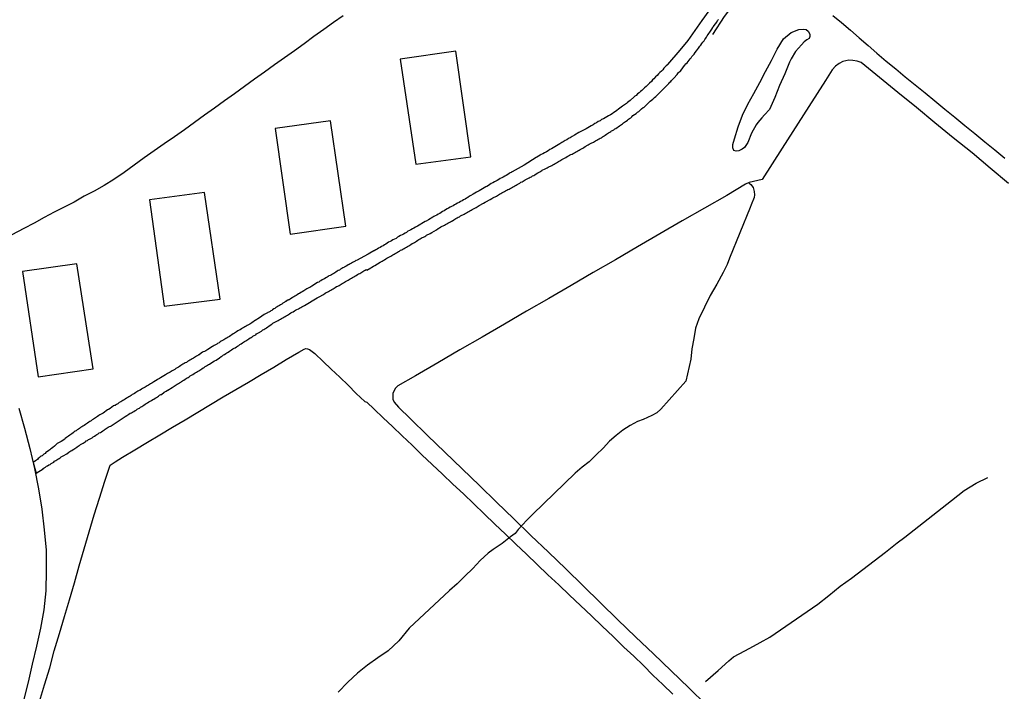
# Model space of a CAD drawing. Units: millimetres. Extents: x 192778 to 195186, y 1654893 to 1657666.
# Drawn here: x 194722 to 194903, y 1655863 to 1655987 of the extents above; entities that cross this region are included whole.
import ezdxf

# ---------------------------------------------------------------- set-up
doc = ezdxf.new("R2010")
doc.units = ezdxf.units.MM
for name, color, linetype in [('V-EDIFICACAO', 50, 'Continuous'), ('V-LAGOA', 150, 'Continuous'), ('V-LOTE', 1, 'Continuous'), ('V-REFERENCIA', 44, 'Continuous'), ('V-TESTADA', 5, 'Continuous'), ('V-VALETA', 173, 'Continuous')]:
    doc.layers.add(name, color=color, linetype=linetype)

msp = doc.modelspace()

# ---------------------------------------------------------------- linework, layer by layer
at = {"layer": 'V-EDIFICACAO'}
for points in [[(194791.75, 1655979.69), (194794.61, 1655960.3), (194804.75, 1655961.65), (194802.01, 1655981.16), (194791.75, 1655979.69)], [(194768.67, 1655966.86), (194771.43, 1655947.36), (194781.71, 1655948.82), (194778.88, 1655968.29), (194768.67, 1655966.86)], [(194745.46, 1655953.71), (194748.18, 1655934.06), (194758.51, 1655935.4), (194755.62, 1655955.07), (194745.46, 1655953.71)], [(194722.02, 1655940.48), (194724.91, 1655921.01), (194735.05, 1655922.48), (194732.05, 1655941.91), (194722.02, 1655940.48)]]:
    msp.add_lwpolyline(points, close=True, dxfattribs=at)
at = {"layer": 'V-LAGOA'}
msp.add_lwpolyline([(194866.15, 1655985.25), (194866.66, 1655985.16), (194867.03, 1655984.85), (194867.38, 1655984.28), (194867.37, 1655983.86), (194867.26, 1655983.51), (194866.82, 1655983.29), (194866.32, 1655982.87), (194865.8, 1655982.34), (194864.73, 1655981.13), (194863.89, 1655979.78), (194863.62, 1655979.15), (194862.72, 1655977), (194861.78, 1655974.82), (194860.88, 1655972.62), (194859.89, 1655970.42), (194859.01, 1655969.41), (194858.48, 1655968.87), (194857.73, 1655968), (194857.44, 1655967.55), (194856.57, 1655966.02), (194855.88, 1655964.29), (194855.29, 1655963.35), (194854.87, 1655963.04), (194854.27, 1655962.75), (194853.75, 1655962.68), (194853.31, 1655962.84), (194853.17, 1655963.33), (194853.16, 1655963.93), (194853.44, 1655965), (194854.11, 1655967.17), (194854.91, 1655969.34), (194855.9, 1655971.37), (194857.03, 1655973.35), (194858.1, 1655975.38), (194859.18, 1655977.41), (194860.26, 1655979.44), (194861.3, 1655981.52), (194862.48, 1655983.45), (194863.91, 1655984.61), (194865.35, 1655985.16)], close=True, dxfattribs=at)
msp.add_lwpolyline([(194865.35, 1655985.16), (194866.15, 1655985.25)], dxfattribs=at)
at = {"layer": 'V-LOTE'}
for points in [[(194781.2, 1655987.71), (194779.43, 1655986.44), (194777.62, 1655985.17), (194775.82, 1655983.85), (194774.02, 1655982.53), (194772.21, 1655981.22), (194770.37, 1655979.95), (194768.55, 1655978.63), (194766.7, 1655977.3), (194764.85, 1655975.97), (194763, 1655974.64), (194761.15, 1655973.31), (194759.3, 1655971.98), (194757.45, 1655970.65), (194755.6, 1655969.32), (194753.75, 1655967.99), (194751.9, 1655966.67), (194750.05, 1655965.36), (194748.19, 1655964.08), (194746.33, 1655962.77), (194744.47, 1655961.46), (194742.63, 1655960.1), (194740.77, 1655958.79), (194738.91, 1655957.48), (194737.07, 1655956.34), (194735.23, 1655955.33), (194733.39, 1655954.36), (194731.55, 1655953.3), (194729.71, 1655952.38), (194727.87, 1655951.45), (194726.01, 1655950.44), (194724.15, 1655949.43), (194722.29, 1655948.42), (194720.04, 1655947.22)], [(194871.58, 1655987.78), (194873.23, 1655986.47), (194874.84, 1655985.06), (194876.47, 1655983.63), (194878.1, 1655982.2), (194879.73, 1655980.77), (194881.43, 1655979.34), (194883.22, 1655977.91), (194884.95, 1655976.45), (194886.79, 1655974.97), (194888.62, 1655973.48), (194890.45, 1655971.99), (194892.28, 1655970.48), (194894.11, 1655968.97), (194895.95, 1655967.46), (194897.8, 1655965.95), (194899.65, 1655964.44), (194901.5, 1655962.93), (194903.35, 1655961.42)], [(194904.03, 1655956.74), (194900.66, 1655959.57), (194897.29, 1655962.4), (194893.82, 1655965.18), (194890.42, 1655967.96), (194887.02, 1655970.74), (194883.62, 1655973.52), (194880.22, 1655976.3), (194876.82, 1655979.08), (194876.09, 1655979.34), (194875.28, 1655979.47), (194874.55, 1655979.5), (194873.44, 1655979.24), (194872.76, 1655978.91), (194872.11, 1655978.38), (194871.46, 1655977.69), (194870.27, 1655975.77), (194867.18, 1655970.92), (194862.25, 1655963.28), (194858.55, 1655957.45), (194856.13, 1655956.91), (194855.48, 1655956.6), (194852.03, 1655954.51), (194847.9, 1655952.16), (194843.77, 1655949.81), (194839.67, 1655947.41), (194835.57, 1655945.01), (194831.47, 1655942.66), (194827.37, 1655940.28), (194823.27, 1655937.9), (194819.17, 1655935.52), (194815.07, 1655933.14), (194810.97, 1655930.76), (194806.87, 1655928.38), (194802.77, 1655926), (194798.67, 1655923.62), (194794.57, 1655921.24), (194791.32, 1655919.34), (194790.82, 1655918.87), (194790.39, 1655917.97), (194790.36, 1655917.39), (194790.41, 1655916.89), (194790.64, 1655916.38), (194791.45, 1655915.44), (194793.66, 1655913.3), (194796.78, 1655910.22), (194799.98, 1655907.14), (194803.18, 1655904.06), (194806.35, 1655900.98), (194809.52, 1655897.9), (194812.69, 1655894.82), (194815.86, 1655891.74), (194819.11, 1655888.66), (194822.33, 1655885.55), (194825.5, 1655882.42), (194828.72, 1655879.29), (194831.94, 1655876.16), (194835.19, 1655873.03), (194838.49, 1655869.9), (194841.76, 1655866.74), (194845.03, 1655863.58), (194848.3, 1655860.42)], [(194738.21, 1655904.73), (194739.13, 1655905.34), (194740.48, 1655906.2), (194742.78, 1655907.54), (194745.08, 1655908.95), (194747.4, 1655910.31), (194749.72, 1655911.71), (194752.04, 1655913.11), (194754.38, 1655914.51), (194756.72, 1655915.91), (194759.06, 1655917.31), (194761.41, 1655918.68), (194763.75, 1655920.05), (194766.07, 1655921.46), (194768.39, 1655922.83), (194770.71, 1655924.22), (194773.03, 1655925.61), (194774.02, 1655926.13)], [(194774.02, 1655926.13), (194774.35, 1655926.24), (194774.65, 1655926.2), (194775.03, 1655926.07), (194776, 1655925.31), (194777.53, 1655923.89), (194779.02, 1655922.42), (194780.58, 1655920.95), (194782.11, 1655919.46), (194783.64, 1655917.97), (194785.22, 1655916.48), (194785.61, 1655916.34), (194786.95, 1655915.07), (194788.62, 1655913.47), (194790.33, 1655911.87), (194792.11, 1655910.14), (194793.96, 1655908.4), (194795.76, 1655906.64), (194797.66, 1655904.85), (194799.57, 1655903.06), (194801.44, 1655901.23), (194803.4, 1655899.4), (194805.31, 1655897.55), (194807.23, 1655895.7), (194809.19, 1655893.85), (194811.15, 1655892), (194813.11, 1655890.15), (194815.07, 1655888.26), (194817.03, 1655886.37), (194818.99, 1655884.48), (194821.01, 1655882.59), (194822.99, 1655880.69), (194825.01, 1655878.78), (194827.03, 1655876.87), (194829.05, 1655874.96), (194831.07, 1655873.05), (194833.04, 1655871.11), (194834.84, 1655869.42), (194836.64, 1655867.71), (194838.4, 1655865.96), (194840.21, 1655864.2), (194842.07, 1655862.41)], [(194721.35, 1655915.26), (194722.41, 1655911.55), (194723.35, 1655907.81), (194724.22, 1655904.07), (194724.97, 1655900.32), (194725.6, 1655896.57), (194726.04, 1655892.77), (194726.42, 1655889.01), (194726.39, 1655885.25), (194726.34, 1655881.49), (194725.99, 1655877.98), (194725.37, 1655874.62), (194724.62, 1655871.29), (194723.83, 1655867.96), (194723.06, 1655864.63), (194722.2, 1655861.28)], [(194725.15, 1655861.05), (194726.1, 1655864.17), (194727.04, 1655867.31), (194727.89, 1655870.45), (194728.87, 1655873.61), (194729.77, 1655876.74), (194730.67, 1655879.87), (194731.6, 1655883), (194732.5, 1655886.13), (194733.4, 1655889.26), (194734.34, 1655892.39), (194735.28, 1655895.52), (194736.22, 1655898.65), (194737.21, 1655901.78), (194738.21, 1655904.73)]]:
    msp.add_lwpolyline(points, dxfattribs=at)
at = {"layer": 'V-REFERENCIA'}
msp.add_lwpolyline([(194848.71, 1655988.6), (194847.43, 1655986.8), (194846.15, 1655984.97), (194844.83, 1655983.14), (194843.34, 1655981.34), (194841.09, 1655978.7), (194841.06, 1655978.63), (194840.83, 1655978.46), (194840.78, 1655978.36), (194840.72, 1655978.31), (194840.68, 1655978.25), (194840.61, 1655978.19), (194840.42, 1655978.02), (194840.19, 1655977.74), (194839.96, 1655977.46), (194839.68, 1655977.23), (194839.42, 1655976.97), (194839.19, 1655976.68), (194838.89, 1655976.42), (194838.55, 1655976.06), (194838.34, 1655975.87), (194838.1, 1655975.59), (194837.74, 1655975.23), (194837.38, 1655974.87), (194837.14, 1655974.65), (194836.86, 1655974.4), (194836.63, 1655974.2), (194836.35, 1655973.93), (194836.08, 1655973.74), (194835.84, 1655973.46), (194835.57, 1655973.27), (194835.31, 1655973.01), (194835.06, 1655972.84), (194834.93, 1655972.72), (194834.18, 1655972.05), (194833.71, 1655971.69), (194833.54, 1655971.52), (194832.77, 1655970.99), (194832.31, 1655970.63), (194832.03, 1655970.44), (194831.75, 1655970.2), (194831.48, 1655970.03), (194831.18, 1655969.82), (194830.84, 1655969.62), (194830.54, 1655969.41), (194830.2, 1655969.24), (194829.9, 1655969.03), (194829.56, 1655968.86), (194829.56, 1655968.86), (194829.26, 1655968.69), (194828.92, 1655968.52), (194828.63, 1655968.33), (194828.28, 1655968.18), (194827.99, 1655967.96), (194827.65, 1655967.79), (194827.35, 1655967.58), (194827.01, 1655967.37), (194826.71, 1655967.2), (194826.37, 1655966.98), (194826.07, 1655966.84), (194825.92, 1655966.77), (194825.19, 1655966.39), (194824.73, 1655966.16), (194823.94, 1655965.64), (194823.47, 1655965.41), (194823.13, 1655965.19), (194822.83, 1655965.02), (194822.49, 1655964.81), (194822.19, 1655964.64), (194821.85, 1655964.43), (194821.55, 1655964.3), (194821.21, 1655964.07), (194820.91, 1655963.9), (194820.57, 1655963.68), (194820.28, 1655963.53), (194819.98, 1655963.32), (194819.68, 1655963.15), (194819.38, 1655962.98), (194819.04, 1655962.79), (194818.74, 1655962.6), (194818.4, 1655962.4), (194818.1, 1655962.21), (194817.76, 1655962.06), (194817.57, 1655961.96), (194816.95, 1655961.58), (194816.82, 1655961.55), (194814.6, 1655960.13), (194812.38, 1655958.89), (194812.37, 1655958.87), (194812.31, 1655958.83), (194812.24, 1655958.79), (194812.07, 1655958.68), (194811.84, 1655958.55), (194811.59, 1655958.38), (194811.29, 1655958.23), (194811.03, 1655958.08), (194810.73, 1655957.91), (194810.48, 1655957.78), (194810.22, 1655957.63), (194809.92, 1655957.44), (194809.67, 1655957.31), (194809.37, 1655957.17), (194809.12, 1655957.01), (194808.86, 1655956.84), (194808.56, 1655956.7), (194808.31, 1655956.55), (194808.01, 1655956.33), (194807.75, 1655956.19), (194807.56, 1655956.1), (194806.34, 1655955.4), (194805.92, 1655955.18), (194805.81, 1655955.12), (194805.19, 1655954.76), (194804.77, 1655954.5), (194804.51, 1655954.37), (194804.22, 1655954.16), (194803.96, 1655954.01), (194803.71, 1655953.86), (194803.41, 1655953.71), (194803.15, 1655953.54), (194802.85, 1655953.39), (194802.6, 1655953.25), (194802.34, 1655953.1), (194802.04, 1655952.93), (194801.79, 1655952.8), (194801.49, 1655952.63), (194801.23, 1655952.5), (194800.94, 1655952.33), (194800.68, 1655952.16), (194800.43, 1655952.03), (194800.13, 1655951.84), (194799.87, 1655951.69), (194799.57, 1655951.54), (194799.32, 1655951.39), (194799.06, 1655951.22), (194798.76, 1655951.07), (194798.51, 1655950.88), (194798.21, 1655950.78), (194797.97, 1655950.61), (194797.76, 1655950.5), (194796.95, 1655950.01), (194796.55, 1655949.8), (194796.36, 1655949.71), (194794.95, 1655948.84), (194794.55, 1655948.65), (194794.25, 1655948.5), (194793.99, 1655948.35), (194793.69, 1655948.18), (194793.44, 1655948.03), (194793.44, 1655948.03), (194793.18, 1655947.9), (194792.89, 1655947.69), (194792.63, 1655947.54), (194792.33, 1655947.39), (194792.08, 1655947.24), (194791.82, 1655947.11), (194791.52, 1655946.92), (194791.27, 1655946.79), (194790.97, 1655946.6), (194790.71, 1655946.45), (194790.41, 1655946.32), (194790.16, 1655946.17), (194789.9, 1655946.02), (194789.61, 1655945.9), (194789.35, 1655945.73), (194789.07, 1655945.51), (194788.84, 1655945.39), (194788.58, 1655945.22), (194788.28, 1655945.07), (194788.03, 1655944.92), (194787.73, 1655944.77), (194787.48, 1655944.6), (194787.22, 1655944.47), (194786.92, 1655944.3), (194786.9, 1655944.28), (194786.15, 1655943.87), (194785.85, 1655943.69), (194783.7, 1655942.53), (194783.62, 1655942.56), (194783.43, 1655942.4), (194783.19, 1655942.26), (194782.96, 1655942.13), (194782.75, 1655942.02), (194782.49, 1655941.92), (194782.3, 1655941.79), (194782.11, 1655941.72), (194781.87, 1655941.55), (194781.64, 1655941.4), (194781.43, 1655941.28), (194781.17, 1655941.13), (194780.96, 1655941.04), (194780.74, 1655940.89), (194780.51, 1655940.74), (194780.32, 1655940.66), (194780.11, 1655940.51), (194779.89, 1655940.38), (194779.68, 1655940.23), (194779.47, 1655940.13), (194779.25, 1655939.98), (194779.04, 1655939.85), (194778.83, 1655939.76), (194778.57, 1655939.66), (194778.42, 1655939.53), (194778.27, 1655939.44), (194778.02, 1655939.29), (194777.78, 1655939.15), (194777.59, 1655939.06), (194777.36, 1655938.91), (194777.12, 1655938.76), (194776.91, 1655938.68), (194776.7, 1655938.53), (194776.5, 1655938.45), (194775.42, 1655937.76), (194775.08, 1655937.55), (194774.87, 1655937.48), (194774.65, 1655937.36), (194774.5, 1655937.3), (194773.97, 1655936.93), (194773.63, 1655936.74), (194773.4, 1655936.59), (194773.16, 1655936.44), (194772.95, 1655936.33), (194772.73, 1655936.18), (194772.52, 1655936.06), (194772.31, 1655935.95), (194772.13, 1655935.82), (194771.97, 1655935.74), (194771.82, 1655935.61), (194771.67, 1655935.55), (194771.44, 1655935.4), (194771.22, 1655935.27), (194771.2, 1655935.25), (194771.14, 1655935.23), (194771.09, 1655935.2), (194771.03, 1655935.18), (194770.94, 1655935.18), (194770.92, 1655935.1), (194770.84, 1655935.1), (194770.78, 1655935.03), (194770.71, 1655935.02), (194770.69, 1655934.95), (194770.52, 1655934.91), (194770.5, 1655934.87), (194770.41, 1655934.82), (194770.37, 1655934.8), (194770.31, 1655934.76), (194770.09, 1655934.61), (194769.88, 1655934.44), (194769.67, 1655934.35), (194769.45, 1655934.18), (194769.45, 1655934.18), (194769.24, 1655934.05), (194769.03, 1655933.95), (194768.81, 1655933.82), (194768.6, 1655933.65), (194768.39, 1655933.57), (194768.18, 1655933.42), (194768.03, 1655933.29), (194767.88, 1655933.23), (194767.86, 1655933.2), (194767.79, 1655933.14), (194767.71, 1655933.12), (194767.51, 1655932.97), (194767.33, 1655932.88), (194767.22, 1655932.84), (194767.11, 1655932.8), (194766.9, 1655932.65), (194766.66, 1655932.55), (194765.79, 1655931.95), (194765.45, 1655931.73), (194765.26, 1655931.61), (194765.07, 1655931.5), (194765.05, 1655931.48), (194764.34, 1655931.03), (194763.96, 1655930.77), (194763.75, 1655930.65), (194763.51, 1655930.5), (194763.28, 1655930.41), (194763.09, 1655930.26), (194762.85, 1655930.14), (194762.64, 1655930.01), (194762.45, 1655929.88), (194762.21, 1655929.73), (194762, 1655929.62), (194761.79, 1655929.5), (194761.55, 1655929.33), (194761.32, 1655929.2), (194761.13, 1655929.07), (194760.89, 1655928.94), (194760.68, 1655928.77), (194760.47, 1655928.67), (194760.21, 1655928.47), (194760, 1655928.37), (194759.81, 1655928.22), (194759.57, 1655928.11), (194759.38, 1655928.01), (194759.19, 1655927.88), (194758.95, 1655927.73), (194758.72, 1655927.62), (194758.53, 1655927.47), (194758.3, 1655927.32), (194758.04, 1655927.18), (194757.87, 1655927.07), (194757.66, 1655926.94), (194757.4, 1655926.79), (194757.23, 1655926.68), (194757.12, 1655926.62), (194756.21, 1655926.07), (194755.87, 1655925.83), (194755.61, 1655925.71), (194755.4, 1655925.64), (194755.25, 1655925.56), (194754.72, 1655925.17), (194754.61, 1655925.09), (194754.5, 1655925.09), (194754.38, 1655924.98), (194754.14, 1655924.83), (194753.95, 1655924.71), (194753.75, 1655924.58), (194753.57, 1655924.47), (194753.35, 1655924.36), (194753.14, 1655924.21), (194752.93, 1655924.09), (194752.71, 1655923.98), (194752.5, 1655923.83), (194752.29, 1655923.7), (194752.08, 1655923.6), (194751.86, 1655923.49), (194751.63, 1655923.34), (194751.44, 1655923.23), (194751.22, 1655923.11), (194750.99, 1655922.94), (194750.8, 1655922.83), (194750.58, 1655922.68), (194750.33, 1655922.55), (194750.12, 1655922.4), (194749.9, 1655922.25), (194749.65, 1655922.13), (194749.45, 1655922), (194749.26, 1655921.87), (194749.01, 1655921.74), (194748.8, 1655921.64), (194748.6, 1655921.49), (194748.39, 1655921.38), (194747.79, 1655921.02), (194747.48, 1655920.83), (194747.3, 1655920.74), (194747.09, 1655920.59), (194746.9, 1655920.49), (194746.24, 1655920.08), (194745.9, 1655919.87), (194745.9, 1655919.87), (194745.66, 1655919.72), (194745.47, 1655919.64), (194745.26, 1655919.49), (194745.05, 1655919.34), (194744.85, 1655919.23), (194744.66, 1655919.12), (194744.41, 1655918.97), (194744.2, 1655918.87), (194743.98, 1655918.74), (194743.75, 1655918.59), (194743.56, 1655918.51), (194743.34, 1655918.36), (194743.11, 1655918.23), (194742.92, 1655918.12), (194742.7, 1655917.97), (194742.47, 1655917.82), (194742.28, 1655917.74), (194742.07, 1655917.59), (194741.87, 1655917.46), (194741.68, 1655917.36), (194741.47, 1655917.23), (194741.21, 1655917.06), (194741, 1655916.89), (194740.79, 1655916.8), (194740.57, 1655916.63), (194740.36, 1655916.55), (194740.15, 1655916.42), (194739.89, 1655916.27), (194739.74, 1655916.16), (194739.59, 1655916.06), (194739.4, 1655915.93), (194739.21, 1655915.8), (194739.17, 1655915.8), (194739.1, 1655915.76), (194739, 1655915.72), (194738.85, 1655915.66), (194738.23, 1655915.21), (194737.91, 1655914.97), (194737.72, 1655914.93), (194737.7, 1655914.91), (194736.89, 1655914.33), (194736.53, 1655914.12), (194736.31, 1655914.01), (194736.1, 1655913.86), (194735.89, 1655913.69), (194735.68, 1655913.59), (194735.5, 1655913.46), (194735.29, 1655913.33), (194735.1, 1655913.18), (194734.91, 1655913.08), (194734.69, 1655912.91), (194734.48, 1655912.76), (194734.27, 1655912.63), (194734.03, 1655912.48), (194733.82, 1655912.33), (194733.63, 1655912.2), (194733.4, 1655912.05), (194733.18, 1655911.9), (194732.99, 1655911.78), (194732.74, 1655911.65), (194732.52, 1655911.5), (194732.35, 1655911.39), (194732.14, 1655911.22), (194731.93, 1655911.07), (194731.75, 1655910.97), (194731.59, 1655910.86), (194731.37, 1655910.69), (194731.16, 1655910.52), (194730.97, 1655910.37), (194730.73, 1655910.24), (194730.54, 1655910.07), (194730.35, 1655909.97), (194730.14, 1655909.8), (194729.92, 1655909.63), (194729.82, 1655909.52), (194729.16, 1655909.09), (194728.82, 1655908.9), (194728.56, 1655908.75), (194728.45, 1655908.69), (194727.9, 1655908.2), (194727.6, 1655907.96), (194727.39, 1655907.81), (194727.2, 1655907.67), (194727.05, 1655907.54), (194726.86, 1655907.41), (194726.66, 1655907.24), (194726.52, 1655907.15), (194726.36, 1655907.03), (194726.18, 1655906.88), (194725.98, 1655906.73), (194725.84, 1655906.6), (194725.66, 1655906.47), (194725.45, 1655906.35), (194725.28, 1655906.24), (194725.13, 1655906.09), (194724.94, 1655905.92), (194724.77, 1655905.77), (194724.6, 1655905.66), (194724.41, 1655905.49), (194724.02, 1655905.22), (194724.02, 1655905.22), (194724.55, 1655903.26), (194725.82, 1655904.04), (194725.81, 1655904.07), (194726.05, 1655904.24), (194726.26, 1655904.36), (194726.47, 1655904.51), (194726.64, 1655904.62), (194726.9, 1655904.75), (194727.13, 1655904.87), (194727.33, 1655905), (194727.56, 1655905.15), (194727.79, 1655905.3), (194727.96, 1655905.43), (194728.18, 1655905.56), (194728.37, 1655905.71), (194728.56, 1655905.81), (194728.77, 1655905.96), (194728.99, 1655906.09), (194729.18, 1655906.24), (194729.41, 1655906.39), (194729.52, 1655906.43), (194730.18, 1655906.8), (194730.6, 1655907.11), (194730.95, 1655907.35), (194731.16, 1655907.43), (194731.37, 1655907.6), (194731.52, 1655907.67), (194732.03, 1655908.03), (194732.37, 1655908.26), (194732.52, 1655908.37), (194732.74, 1655908.52), (194732.99, 1655908.67), (194733.2, 1655908.77), (194733.42, 1655908.92), (194733.63, 1655909.05), (194733.8, 1655909.18), (194734.01, 1655909.3), (194734.2, 1655909.43), (194734.4, 1655909.54), (194734.63, 1655909.67), (194734.87, 1655909.77), (194735.08, 1655909.92), (194735.29, 1655910.09), (194735.55, 1655910.24), (194735.76, 1655910.35), (194735.97, 1655910.5), (194736.19, 1655910.67), (194736.4, 1655910.75), (194736.61, 1655910.9), (194736.83, 1655911.05), (194737.01, 1655911.2), (194737.17, 1655911.24), (194737.31, 1655911.39), (194737.46, 1655911.48), (194737.67, 1655911.6), (194737.85, 1655911.71), (194738.08, 1655911.86), (194738.32, 1655911.93), (194738.38, 1655911.95), (194740.39, 1655913.32), (194740.4, 1655913.35), (194740.51, 1655913.35), (194740.53, 1655913.44), (194740.64, 1655913.46), (194740.8, 1655913.59), (194741, 1655913.71), (194741.26, 1655913.86), (194741.49, 1655914.01), (194741.68, 1655914.14), (194741.91, 1655914.29), (194742.15, 1655914.37), (194742.34, 1655914.5), (194742.58, 1655914.65), (194742.81, 1655914.8), (194743, 1655914.89), (194743.21, 1655915.04), (194743.43, 1655915.18), (194743.6, 1655915.27), (194743.81, 1655915.44), (194744.07, 1655915.57), (194744.24, 1655915.69), (194744.45, 1655915.82), (194744.66, 1655915.97), (194744.88, 1655916.1), (194745.11, 1655916.25), (194745.35, 1655916.4), (194745.6, 1655916.55), (194745.86, 1655916.67), (194746.09, 1655916.82), (194746.28, 1655916.93), (194746.52, 1655917.08), (194746.75, 1655917.23), (194746.94, 1655917.36), (194747.15, 1655917.48), (194747.34, 1655917.63), (194747.56, 1655917.74), (194747.67, 1655917.79), (194748.2, 1655918.17), (194748.54, 1655918.4), (194748.8, 1655918.55), (194748.8, 1655918.55), (194748.86, 1655918.57), (194749.65, 1655919.08), (194750.03, 1655919.32), (194750.22, 1655919.42), (194750.39, 1655919.55), (194750.58, 1655919.66), (194750.8, 1655919.81), (194751.01, 1655919.91), (194751.22, 1655920.04), (194751.39, 1655920.19), (194751.56, 1655920.3), (194751.8, 1655920.42), (194752.03, 1655920.57), (194752.22, 1655920.7), (194752.39, 1655920.83), (194752.59, 1655920.93), (194752.78, 1655921.04), (194752.99, 1655921.19), (194753.23, 1655921.36), (194753.48, 1655921.47), (194753.74, 1655921.62), (194753.92, 1655921.77), (194754.12, 1655921.87), (194754.33, 1655922.02), (194754.55, 1655922.13), (194754.76, 1655922.25), (194754.95, 1655922.4), (194755.14, 1655922.51), (194755.35, 1655922.66), (194755.53, 1655922.77), (194755.76, 1655922.92), (194755.99, 1655923.06), (194756.16, 1655923.17), (194756.38, 1655923.28), (194756.53, 1655923.34), (194757.16, 1655923.81), (194757.49, 1655923.98), (194757.8, 1655924.13), (194758.38, 1655924.56), (194758.7, 1655924.79), (194758.93, 1655924.92), (194759.12, 1655925.07), (194759.32, 1655925.17), (194759.53, 1655925.32), (194759.72, 1655925.45), (194759.96, 1655925.6), (194760.21, 1655925.75), (194760.4, 1655925.9), (194760.6, 1655926.03), (194760.85, 1655926.17), (194761.11, 1655926.3), (194761.3, 1655926.41), (194761.51, 1655926.56), (194761.72, 1655926.71), (194761.96, 1655926.84), (194762.17, 1655926.98), (194762.38, 1655927.13), (194762.64, 1655927.28), (194762.83, 1655927.43), (194763.02, 1655927.54), (194763.23, 1655927.69), (194763.41, 1655927.79), (194763.62, 1655927.94), (194763.83, 1655928.05), (194764.02, 1655928.2), (194764.26, 1655928.3), (194764.4, 1655928.43), (194764.56, 1655928.54), (194764.81, 1655928.69), (194765.07, 1655928.81), (194765.24, 1655928.94), (194765.45, 1655929.07), (194765.6, 1655929.18), (194766.11, 1655929.48), (194766.41, 1655929.73), (194766.56, 1655929.79), (194766.77, 1655929.92), (194766.99, 1655930.03), (194767.05, 1655930.05), (194767.73, 1655930.56), (194768.05, 1655930.75), (194768.26, 1655930.92), (194768.48, 1655931.07), (194768.73, 1655931.18), (194768.99, 1655931.33), (194769.2, 1655931.41), (194769.41, 1655931.54), (194769.63, 1655931.69), (194769.84, 1655931.8), (194770.05, 1655931.92), (194770.27, 1655932.05), (194770.48, 1655932.2), (194770.69, 1655932.31), (194770.92, 1655932.44), (194771.14, 1655932.56), (194771.33, 1655932.69), (194771.54, 1655932.82), (194771.78, 1655932.95), (194772.01, 1655933.05), (194772.22, 1655933.2), (194772.22, 1655933.2), (194772.44, 1655933.31), (194772.69, 1655933.46), (194772.95, 1655933.59), (194773.14, 1655933.71), (194773.38, 1655933.84), (194773.61, 1655933.97), (194773.8, 1655934.05), (194774.06, 1655934.18), (194774.08, 1655934.19), (194776.44, 1655935.59), (194776.78, 1655935.78), (194776.8, 1655935.78), (194777.59, 1655936.25), (194777.91, 1655936.46), (194778.08, 1655936.59), (194778.27, 1655936.68), (194778.49, 1655936.78), (194778.7, 1655936.91), (194778.91, 1655937.06), (194779.13, 1655937.16), (194779.34, 1655937.29), (194779.55, 1655937.42), (194779.76, 1655937.55), (194780, 1655937.68), (194780.23, 1655937.78), (194780.45, 1655937.89), (194780.66, 1655938.04), (194780.87, 1655938.14), (194781.04, 1655938.25), (194781.26, 1655938.38), (194781.49, 1655938.51), (194781.66, 1655938.61), (194781.87, 1655938.74), (194782.11, 1655938.89), (194782.32, 1655939), (194782.53, 1655939.12), (194782.75, 1655939.25), (194782.96, 1655939.36), (194783.17, 1655939.51), (194783.39, 1655939.63), (194783.64, 1655939.76), (194783.85, 1655939.91), (194784.07, 1655940.02), (194784.28, 1655940.1), (194784.47, 1655940.23), (194784.66, 1655940.34), (194784.87, 1655940.49), (194785.05, 1655940.59), (194785.3, 1655940.72), (194785.34, 1655940.74), (194785.38, 1655940.76), (194785.49, 1655940.85), (194785.54, 1655940.79), (194785.58, 1655940.72), (194785.86, 1655940.91), (194786, 1655940.98), (194786.84, 1655941.49), (194787.07, 1655941.6), (194788.05, 1655942.21), (194788.41, 1655942.38), (194788.62, 1655942.51), (194788.84, 1655942.66), (194789.09, 1655942.79), (194789.3, 1655942.94), (194789.52, 1655943.04), (194789.75, 1655943.17), (194789.99, 1655943.32), (194790.2, 1655943.43), (194790.41, 1655943.55), (194790.63, 1655943.7), (194790.84, 1655943.79), (194791.05, 1655943.94), (194791.27, 1655944.06), (194791.43, 1655944.15), (194791.61, 1655944.24), (194791.82, 1655944.39), (194792.03, 1655944.49), (194792.25, 1655944.58), (194792.46, 1655944.7), (194792.67, 1655944.85), (194792.89, 1655944.96), (194793.1, 1655945.09), (194793.31, 1655945.24), (194793.52, 1655945.34), (194793.73, 1655945.47), (194793.95, 1655945.62), (194794.16, 1655945.73), (194794.37, 1655945.85), (194794.59, 1655945.98), (194794.76, 1655946.11), (194794.97, 1655946.24), (194795.21, 1655946.37), (194795.4, 1655946.49), (194795.61, 1655946.62), (194795.82, 1655946.75), (194796.04, 1655946.83), (194796.27, 1655946.96), (194796.46, 1655947.09), (194796.61, 1655947.16), (194797.27, 1655947.52), (194797.27, 1655947.52), (194797.59, 1655947.69), (194798.47, 1655948.2), (194798.78, 1655948.41), (194799.02, 1655948.56), (194799.27, 1655948.71), (194799.49, 1655948.82), (194799.7, 1655948.94), (194799.91, 1655949.03), (194800.13, 1655949.13), (194800.34, 1655949.26), (194800.55, 1655949.41), (194800.77, 1655949.5), (194801, 1655949.65), (194801.21, 1655949.77), (194801.4, 1655949.86), (194801.62, 1655949.99), (194801.83, 1655950.14), (194802.04, 1655950.24), (194802.25, 1655950.37), (194802.47, 1655950.5), (194802.68, 1655950.6), (194802.89, 1655950.73), (194803.11, 1655950.88), (194803.32, 1655950.97), (194803.53, 1655951.09), (194803.75, 1655951.2), (194803.96, 1655951.29), (194804.17, 1655951.43), (194804.39, 1655951.56), (194804.6, 1655951.67), (194804.83, 1655951.8), (194805.05, 1655951.9), (194805.28, 1655952.07), (194805.51, 1655952.2), (194805.75, 1655952.29), (194805.94, 1655952.41), (194806.13, 1655952.56), (194806.32, 1655952.69), (194807.11, 1655953.12), (194807.45, 1655953.31), (194807.56, 1655953.36), (194808.32, 1655953.76), (194808.65, 1655953.93), (194808.86, 1655954.08), (194809.07, 1655954.2), (194809.29, 1655954.29), (194809.5, 1655954.42), (194809.71, 1655954.54), (194809.88, 1655954.63), (194810.09, 1655954.76), (194810.33, 1655954.91), (194810.52, 1655955.01), (194810.75, 1655955.14), (194810.99, 1655955.27), (194811.2, 1655955.35), (194811.41, 1655955.5), (194811.63, 1655955.61), (194811.84, 1655955.69), (194812.05, 1655955.82), (194812.27, 1655955.95), (194812.48, 1655956.06), (194812.71, 1655956.19), (194812.9, 1655956.31), (194813.12, 1655956.42), (194813.33, 1655956.55), (194813.55, 1655956.67), (194813.8, 1655956.8), (194814.01, 1655956.95), (194814.23, 1655957.06), (194814.44, 1655957.16), (194814.63, 1655957.29), (194814.82, 1655957.4), (194815.08, 1655957.53), (194815.31, 1655957.65), (194815.55, 1655957.78), (194815.76, 1655957.87), (194815.97, 1655957.99), (194816.19, 1655958.12), (194816.38, 1655958.23), (194816.61, 1655958.36), (194816.68, 1655958.38), (194817.17, 1655958.68), (194817.53, 1655958.87), (194817.72, 1655958.98), (194817.89, 1655959.15), (194817.95, 1655959.21), (194818.48, 1655959.42), (194818.72, 1655959.55), (194818.87, 1655959.64), (194819.08, 1655959.72), (194819.29, 1655959.87), (194819.51, 1655959.95), (194819.72, 1655960.04), (194819.93, 1655960.17), (194820.15, 1655960.32), (194820.36, 1655960.42), (194820.57, 1655960.55), (194820.79, 1655960.68), (194820.98, 1655960.79), (194821.19, 1655960.89), (194821.19, 1655960.89), (194821.38, 1655961.04), (194821.6, 1655961.15), (194821.83, 1655961.27), (194822.07, 1655961.43), (194822.32, 1655961.55), (194822.58, 1655961.7), (194822.83, 1655961.83), (194823, 1655961.94), (194823.22, 1655962.06), (194823.47, 1655962.17), (194823.68, 1655962.25), (194823.89, 1655962.38), (194824.11, 1655962.51), (194824.32, 1655962.62), (194824.53, 1655962.77), (194824.75, 1655962.89), (194824.96, 1655963.02), (194825.19, 1655963.15), (194825.43, 1655963.26), (194825.62, 1655963.4), (194825.86, 1655963.56), (194825.88, 1655963.58), (194826.45, 1655963.85), (194826.64, 1655964), (194826.84, 1655964.09), (194826.98, 1655964.15), (194827.41, 1655964.36), (194827.77, 1655964.58), (194828.03, 1655964.71), (194828.24, 1655964.83), (194828.45, 1655964.96), (194828.67, 1655965.09), (194828.88, 1655965.19), (194829.09, 1655965.32), (194829.24, 1655965.45), (194829.43, 1655965.56), (194829.6, 1655965.68), (194829.82, 1655965.81), (194830.03, 1655965.96), (194830.2, 1655966.07), (194830.41, 1655966.22), (194830.63, 1655966.32), (194830.77, 1655966.45), (194830.93, 1655966.52), (194831.18, 1655966.66), (194831.39, 1655966.81), (194831.56, 1655966.9), (194831.77, 1655967.05), (194831.99, 1655967.22), (194832.2, 1655967.35), (194832.41, 1655967.49), (194832.58, 1655967.64), (194832.8, 1655967.77), (194832.99, 1655967.92), (194833.16, 1655968.03), (194833.33, 1655968.18), (194833.48, 1655968.24), (194833.69, 1655968.41), (194833.91, 1655968.6), (194834.08, 1655968.73), (194834.29, 1655968.88), (194834.5, 1655969.07), (194834.69, 1655969.27), (194835.27, 1655969.65), (194835.57, 1655969.88), (194835.78, 1655970.05), (194835.89, 1655970.16), (194836.31, 1655970.5), (194836.61, 1655970.78), (194836.76, 1655970.84), (194836.93, 1655971.03), (194837.1, 1655971.16), (194837.31, 1655971.35), (194837.46, 1655971.5), (194837.65, 1655971.69), (194837.91, 1655971.93), (194838.14, 1655972.12), (194838.38, 1655972.29), (194838.51, 1655972.4), (194838.68, 1655972.59), (194838.93, 1655972.8), (194839.16, 1655973.03), (194839.36, 1655973.22), (194839.55, 1655973.42), (194839.8, 1655973.67), (194840.04, 1655973.88), (194840.19, 1655974.06), (194840.44, 1655974.31), (194840.68, 1655974.52), (194840.87, 1655974.74), (194841.08, 1655974.97), (194841.32, 1655975.2), (194841.53, 1655975.42), (194841.7, 1655975.57), (194841.85, 1655975.76), (194842.08, 1655975.97), (194842.28, 1655976.17), (194842.85, 1655976.85), (194843.13, 1655977.21), (194843.17, 1655977.29), (194843.17, 1655977.29), (194843.36, 1655977.42), (194843.47, 1655977.47), (194844.04, 1655978.27), (194844.3, 1655978.57), (194844.49, 1655978.81), (194844.73, 1655979.02), (194844.89, 1655979.26), (194845.09, 1655979.49), (194845.28, 1655979.72), (194845.45, 1655979.94), (194845.6, 1655980.19), (194845.81, 1655980.4), (194845.98, 1655980.64), (194846.19, 1655980.91), (194846.41, 1655981.22), (194846.6, 1655981.45), (194846.83, 1655981.75), (194847.02, 1655982.07), (194847.24, 1655982.3), (194847.43, 1655982.58), (194847.62, 1655982.81), (194847.83, 1655983.06), (194848, 1655983.3), (194848.15, 1655983.56), (194848.28, 1655983.77), (194848.43, 1655983.98), (194848.6, 1655984.24), (194848.6, 1655984.26), (194849.03, 1655984.88), (194849.28, 1655985.2), (194849.45, 1655985.52), (194849.52, 1655985.67), (194849.94, 1655986.2), (194850.2, 1655986.54), (194850.33, 1655986.8), (194850.47, 1655987.01)], dxfattribs=at)
at = {"layer": 'V-TESTADA'}
msp.add_lwpolyline([(194738.21, 1655904.73), (194739.13, 1655905.34), (194740.48, 1655906.2), (194742.78, 1655907.54), (194745.08, 1655908.95), (194747.4, 1655910.31), (194749.72, 1655911.71), (194752.04, 1655913.11), (194754.38, 1655914.51), (194756.72, 1655915.91), (194759.06, 1655917.31), (194761.41, 1655918.68), (194763.75, 1655920.05), (194766.07, 1655921.46), (194768.39, 1655922.83), (194770.71, 1655924.22), (194773.03, 1655925.61), (194774.02, 1655926.13)], dxfattribs=at)
at = {"layer": 'V-VALETA'}
for points in [[(194849.45, 1655984.27), (194851.63, 1655987.58), (194857.93, 1655995.88), (194858.99, 1655997.43)], [(194856.15, 1655956.8), (194856.44, 1655956.55), (194856.88, 1655956.01), (194857.09, 1655955.23), (194857.13, 1655954.65), (194857.06, 1655954.12), (194856.53, 1655952.81), (194856.37, 1655952.31), (194852.54, 1655942.96), (194852.11, 1655941.76), (194851.37, 1655940.3), (194850.2, 1655938.16), (194848.98, 1655936.04), (194847.89, 1655933.91), (194846.85, 1655931.73), (194846.25, 1655930), (194845.92, 1655928.1), (194845.59, 1655926.2), (194845.39, 1655924.29), (194844.48, 1655920.21), (194839.87, 1655915.05), (194839.13, 1655914.36), (194838.18, 1655913.86), (194836.57, 1655913.16), (194835.53, 1655912.78), (194834.22, 1655912.06), (194832.86, 1655911.21), (194831.6, 1655910.17), (194830.38, 1655909.17), (194829.19, 1655907.87), (194827.92, 1655906.61), (194826.65, 1655905.36), (194825.34, 1655904.34), (194824.02, 1655903.25), (194816.25, 1655895.69), (194815.14, 1655894.54), (194813.52, 1655892.85), (194812.95, 1655892.09), (194812.1, 1655891.51), (194810.57, 1655890.24), (194808.91, 1655889.15), (194807.96, 1655888.45), (194806.53, 1655887.09), (194805.14, 1655885.65), (194803.68, 1655884.24), (194802.25, 1655882.83), (194800.83, 1655881.57), (194793.39, 1655874.62), (194791.49, 1655872.29), (194789.52, 1655870.45), (194787.61, 1655869.14), (194785.7, 1655867.78), (194783.85, 1655866.32), (194782.05, 1655864.67), (194780.29, 1655862.78)], [(194848.08, 1655864.74), (194850.45, 1655866.78), (194852.42, 1655868.59), (194853.27, 1655869.3), (194854.33, 1655869.9), (194856.25, 1655870.91), (194858.18, 1655872), (194860, 1655872.95), (194868.82, 1655879.04), (194870.89, 1655880.62), (194872.96, 1655882.35), (194875.06, 1655883.88), (194877.15, 1655885.44), (194879.24, 1655887.05), (194881.35, 1655888.66), (194883.46, 1655890.4), (194884.88, 1655891.42), (194893.53, 1655898.22), (194895.87, 1655900.02), (194898.06, 1655901.42), (194900.23, 1655902.46)]]:
    msp.add_lwpolyline(points, dxfattribs=at)

doc.saveas('drawing.dxf')
